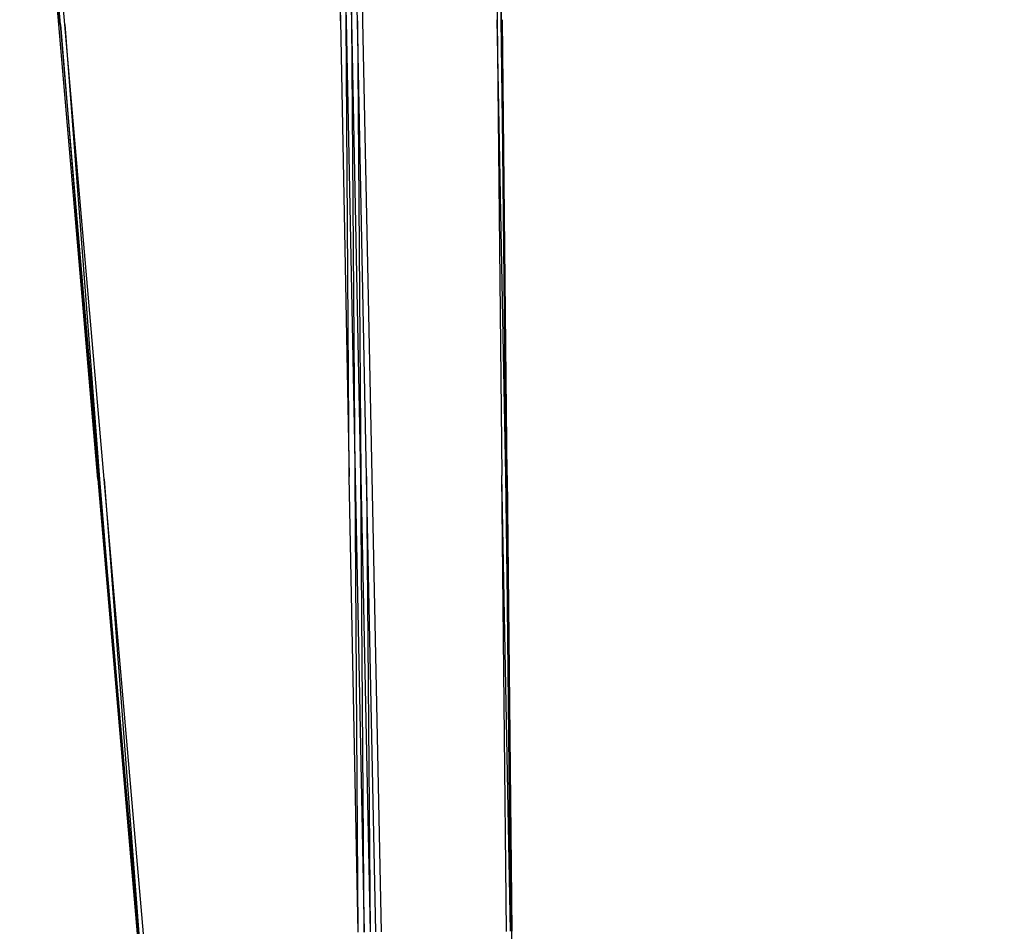
# Model space of a CAD drawing. Units: inches. Extents: x 0 to 204, y 0 to 264.
# Drawn here: x 97 to 102, y 94 to 99 of the extents above; entities that cross this region are included whole.
import ezdxf

# ---------------------------------------------------------------- set-up
doc = ezdxf.new("R2010")
doc.units = ezdxf.units.IN
doc.header["$MEASUREMENT"] = 0
doc.layers.get('0').update_dxf_attribs({"color": 10})
doc.layers.add('A-ANNO-DIMS', color=2, linetype='Continuous')
doc.styles.add('Arial', font='arial.ttf')
doc.dimstyles.new('ARCH-24', dxfattribs={"dimscale": 24, "dimtxt": 0.09375, "dimasz": 0.09375, "dimexe": 0.09375, "dimexo": 0.09375, "dimgap": 0.046875, "dimtad": 1, "dimdec": 4, "dimzin": 3, "dimdsep": 46, "dimlunit": 4, "dimtxsty": 'Arial', "dimcen": 0, "dimdle": 0.09375, "dimclrd": 256, "dimclre": 256, "dimclrt": 256, "dimadec": 0, "dimazin": 0, "dimtfac": 1, "dimtdec": 4, "dimtmove": 2, "dimatfit": 2, "dimfxl": 1, "dimfrac": 2, "dimtolj": 1, "dimtzin": 0, "dimlwd": -1, "dimlwe": -1, "dimarcsym": 0})

# ---------------------------------------------------------------- blocks, each defined once
blk = doc.blocks.new('*D3')
at = {"layer": 'A-ANNO-DIMS', "transparency": 16777216}
for p, q in [((102.8922, 105.6276), (110.0156, 105.6276)), ((107.7656, 103.3776), (107.7656, 91.3776)), ((103.4738, 89.1276), (110.0156, 89.1276))]:
    blk.add_line(p, q, dxfattribs=at)
for points in [[(107.3906, 103.3776), (108.1406, 103.3776), (107.7656, 105.6276)], [(107.3906, 91.3776), (108.1406, 91.3776), (107.7656, 89.1276)]]:
    blk.add_solid(points, dxfattribs=at)
at = {"layer": 'Defpoints', "color": 0, "transparency": 16777216}
for p in [(100.6422, 105.6276), (101.2238, 89.1276), (107.7656, 89.1276)]:
    blk.add_point(p, dxfattribs=at)
at = {"layer": 'A-ANNO-DIMS', "transparency": 16777216, "insert": (105.4773, 97.3776), "char_height": 2.25, "attachment_point": 5, "rotation": 90, "style": 'Arial'}
blk.add_mtext('\\A1;SH', dxfattribs=at)
blk = doc.blocks.new('CIAO-7U-SD')
for p, q in [((12.1986, 12.1633), (12.2228, 9.8064)), ((12.244, 9.8066), (12.1986, 12.1633)), ((12.2198, 12.1634), (12.244, 9.8066)), ((9.7553, 12.1331), (9.9575, 9.7819)), ((9.9575, 9.7819), (9.7629, 12.1332)), ((9.9656, 9.7821), (9.7629, 12.1332)), ((9.9656, 9.7821), (9.7849, 12.1336)), ((9.9883, 9.7824), (9.7849, 12.1336)), ((11.366, 12.1552), (11.4123, 9.7999)), ((11.3951, 12.1555), (11.4421, 9.8001)), ((11.4123, 9.7999), (11.3951, 12.1555)), ((11.4421, 9.8001), (11.424, 12.1558)), ((11.4715, 9.8004), (11.424, 12.1558)), ((11.4715, 9.8004), (11.4528, 12.1561)), ((11.5005, 9.8006), (11.4528, 12.1561)), ((11.5292, 9.8008), (11.4814, 12.1564)), ((10.1596, 7.4308), (9.9575, 9.7819)), ((10.1682, 7.4309), (9.9656, 9.7821)), ((9.9656, 9.7821), (10.1596, 7.4308)), ((10.1916, 7.4312), (9.9883, 9.7824)), ((9.9883, 9.7824), (10.1682, 7.4309)), ((11.4123, 9.7999), (11.4587, 7.4445)), ((11.4421, 9.8001), (11.4891, 7.4447)), ((11.4587, 7.4445), (11.4421, 9.8001)), ((11.4891, 7.4447), (11.4715, 9.8004)), ((11.519, 7.4449), (11.4715, 9.8004)), ((11.5483, 7.4451), (11.5005, 9.8006)), ((11.5005, 9.8006), (11.519, 7.4449)), ((11.577, 7.4453), (11.5292, 9.8008)), ((12.2228, 9.8064), (12.247, 7.4496)), ((12.2681, 7.4497), (12.2228, 9.8064)), ((12.244, 9.8066), (12.2681, 7.4497)), ((12.2744, 7.4498), (12.244, 9.8066)), ((12.2744, 7.4498), (12.2505, 9.8066)), ((10.1596, 7.4308), (10.3618, 5.0796)), ((10.3708, 5.0797), (10.1682, 7.4309)), ((10.1682, 7.4309), (10.3618, 5.0796)), ((10.3949, 5.08), (10.1916, 7.4312)), ((10.1916, 7.4312), (10.3708, 5.0797)), ((11.505, 5.0892), (11.4587, 7.4445)), ((11.4891, 7.4447), (11.5361, 5.0893)), ((11.505, 5.0892), (11.4891, 7.4447)), ((11.519, 7.4449), (11.5664, 5.0894)), ((11.5361, 5.0893), (11.519, 7.4449)), ((11.596, 5.0896), (11.5483, 7.4451)), ((11.5483, 7.4451), (11.5664, 5.0894)), ((11.6249, 5.0897), (11.577, 7.4453)), ((12.2712, 5.0928), (12.247, 7.4496)), ((12.2922, 5.0929), (12.247, 7.4496)), ((12.2681, 7.4497), (12.2922, 5.0929)), ((12.2982, 5.0929), (12.2681, 7.4497)), ((12.2744, 7.4498), (12.2982, 5.0929)), ((12.3221, 2.736), (12.2982, 5.0929))]:
    blk.add_line(p, q)

msp = doc.modelspace()

# ---------------------------------------------------------------- block references
msp.add_blockref('CIAO-7U-SD', (86.97058, 89.1276))

# ---------------------------------------------------------------- dimensions: what is measured, and where the dimension line sits
at = {"layer": 'A-ANNO-DIMS'}
dim = msp.add_linear_dim(base=(107.76562, 89.1276), p1=(100.64217, 105.6276), p2=(101.22385, 89.1276), angle=90, text='SH', dimstyle='ARCH-24', dxfattribs=at)
dim.commit()
dim.dimension.update_dxf_attribs({"geometry": '*D3', "text_midpoint": (105.47725, 97.3776)})

doc.saveas('drawing.dxf')
